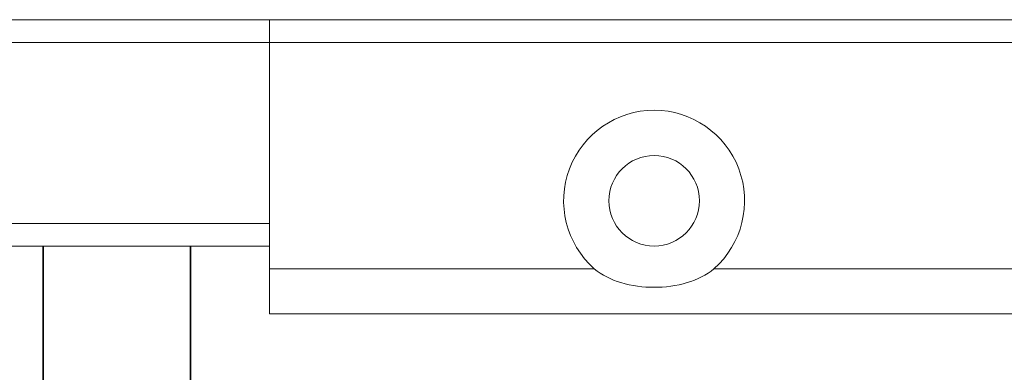
# Model space of a CAD drawing. Units: millimetres. Extents: x 25695 to 34618, y 15065 to 17276.
# Drawn here: x 28399 to 28443, y 15171 to 15186 of the extents above; entities that cross this region are included whole.
import ezdxf

# ---------------------------------------------------------------- set-up
doc = ezdxf.new("R2010")
doc.units = ezdxf.units.MM
for name, color, linetype, lineweight in [('0S-Profile Aluminium', 254, 'Continuous', 25), ('S03_AL_Kontur', 255, 'Continuous', 35), ('S13_Accessori contorno', 32, 'Continuous', 20)]:
    doc.layers.add(name, color=color, linetype=linetype, lineweight=lineweight)

# ---------------------------------------------------------------- blocks, each defined once
blk = doc.blocks.new('30027582_PS-6528_Rev.01_vista01')
at = {"layer": 'S13_Accessori contorno'}
for p, q in [((-157.47, 223.24), (-149.47, 223.24)), ((-157.47, 223.24), (-157.47, -44.76)), ((-149.47, 223.24), (-109.47, 223.24)), ((-149.47, 165.82), (-149.47, 223.24)), ((-109.47, 223.24), (-109.47, -120.76)), ((-109.47, 223.24), (-105.47, 223.24)), ((-105.47, -120.76), (-105.47, 223.24)), ((-149.47, 33.82), (-149.47, 144.66))]:
    blk.add_line(p, q, dxfattribs=at)
blk.add_circle((-137.47, 155.24), 8, dxfattribs=at)
blk.add_arc((-137.47, 155.24), 16, 221.4096, 138.5904, dxfattribs=at)
blk.add_open_spline([(-149.47, 144.66), (-150.63, 145.97), (-151.41, 147.62), (-152.51, 151.29), (-152.76, 153.34), (-152.76, 157.14), (-152.51, 159.19), (-151.41, 162.86), (-150.63, 164.51), (-149.47, 165.82)], degree=3, knots=[0.5646467, 0.5646467, 0.5646467, 0.5646467, 0.6962069, 0.6962069, 0.8387151, 0.8387151, 0.9812234, 0.9812234, 1.1127836, 1.1127836, 1.1127836, 1.1127836], dxfattribs=at)
blk = doc.blocks.new('30027584_PS-6842_Rev.00_vista04')
at = {"layer": 'S13_Accessori contorno'}
for p, q in [((38.302, -2.188), (-9.698, -2.188)), ((38.302, -2.188), (38.302, -3.188)), ((-9.698, -3.188), (38.302, -3.188)), ((38.302, -11.188), (38.302, -3.188)), ((38.302, -11.188), (-9.698, -11.188)), ((38.302, -11.188), (38.302, -12.188)), ((-9.698, -12.188), (38.302, -12.188))]:
    blk.add_line(p, q, dxfattribs=at)

msp = doc.modelspace()

# ---------------------------------------------------------------- linework, layer by layer
at = {"layer": 'S03_AL_Kontur'}
for p, q in [((28400.154, 15169.918), (28400.154, 15176.418)), ((28406.654, 15169.918), (28406.654, 15176.418))]:
    msp.add_line(p, q, dxfattribs=at)

# ---------------------------------------------------------------- block references
msp.add_blockref('30027584_PS-6842_Rev.00_vista04', (28371.852, 15188.605))
at = {"layer": '0S-Profile Aluminium', "color": 4, "xscale": 0.25, "yscale": 0.25, "zscale": 0.25, "rotation": 90}
msp.add_blockref('30027582_PS-6528_Rev.01_vista01', (28465.964, 15212.785), dxfattribs=at)

doc.saveas('drawing.dxf')
